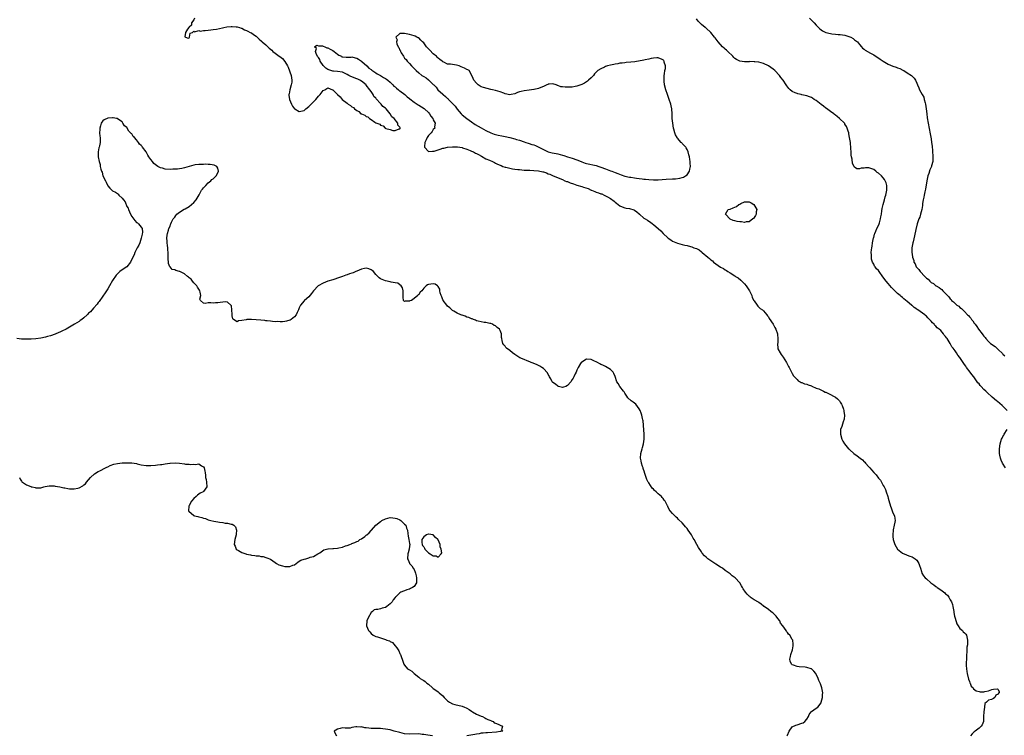
# Model space of a CAD drawing. Units: inches. Extents: x 2580000 to 2583000, y 1512000 to 1515000.
# Drawn here: x 2580208 to 2580620, y 1512577 to 1512876 of the extents above; entities that cross this region are included whole.
import ezdxf

# ---------------------------------------------------------------- set-up
doc = ezdxf.new("R2010")
doc.units = ezdxf.units.IN
doc.header["$MEASUREMENT"] = 0
doc.layers.add('LD25801512_10ft', color=53, linetype='Continuous')

msp = doc.modelspace()

# ---------------------------------------------------------------- linework, layer by layer
at = {"layer": 'LD25801512_10ft'}
for points, elevation in [([(2580281.26, 1512877), (2580281, 1512876.24), (2580280.02, 1512875), (2580279.98, 1512874.02), (2580279, 1512873.19), (2580278.92, 1512873.08), (2580278.82, 1512873), (2580278.32, 1512872.32), (2580277.52, 1512871), (2580277.2, 1512869.2), (2580277.45, 1512869), (2580278.64, 1512868.64), (2580279, 1512868.66), (2580279.17, 1512869), (2580279.39, 1512870.61), (2580280.34, 1512871), (2580281, 1512871.43), (2580281.2, 1512871.2), (2580283, 1512871.75), (2580283.54, 1512871.54), (2580285, 1512871.79), (2580285.73, 1512871.73), (2580287, 1512871.94), (2580288.01, 1512872.01), (2580289, 1512872.19), (2580290.38, 1512872.38), (2580292.87, 1512872.87), (2580293.42, 1512873), (2580294.74, 1512873.26), (2580296.54, 1512873.46), (2580297, 1512873.47), (2580298.63, 1512873.37), (2580299, 1512873.32), (2580300.09, 1512873), (2580300.75, 1512872.75), (2580301, 1512872.69), (2580302.07, 1512872.07), (2580303, 1512871.75), (2580303.48, 1512871.48), (2580304.54, 1512871), (2580305, 1512870.75), (2580305.83, 1512870.17), (2580307, 1512869.35), (2580307.4, 1512869), (2580308.18, 1512868.18), (2580309.29, 1512867.29), (2580309.57, 1512867), (2580311, 1512865.77), (2580312.41, 1512864.41), (2580313, 1512863.94), (2580313.5, 1512863.5), (2580313.99, 1512863), (2580315, 1512862.29), (2580316.67, 1512861), (2580316.87, 1512860.87), (2580318.04, 1512860.04), (2580319, 1512858.79), (2580320.14, 1512857), (2580320.43, 1512856.43), (2580321.67, 1512853), (2580321.95, 1512851), (2580321.84, 1512850.16), (2580321.65, 1512849), (2580321.02, 1512847), (2580320.72, 1512845.28), (2580320.66, 1512845), (2580320.69, 1512844.69), (2580320.9, 1512843), (2580321.69, 1512841), (2580322.16, 1512840.16), (2580323, 1512839.08), (2580323.11, 1512839), (2580325, 1512837.97), (2580327, 1512838.36), (2580327.81, 1512839), (2580329, 1512839.98), (2580330.04, 1512841), (2580330.48, 1512841.52), (2580331.94, 1512843), (2580333, 1512844.32), (2580333.76, 1512845), (2580335, 1512846.67), (2580335.67, 1512847), (2580337, 1512847.85), (2580338.86, 1512847), (2580339, 1512846.95), (2580341.02, 1512845), (2580342.09, 1512844.09), (2580342.93, 1512843), (2580345, 1512841.4), (2580345.48, 1512841), (2580346.46, 1512840.46), (2580347, 1512839.91), (2580347.61, 1512839.61), (2580348.04, 1512839), (2580349, 1512838.29), (2580349.9, 1512837.9), (2580350.79, 1512837), (2580351, 1512836.88), (2580352.39, 1512836.39), (2580353, 1512835.84), (2580353.71, 1512835.71), (2580354.29, 1512835), (2580355, 1512834.54), (2580356.52, 1512833.48), (2580357, 1512833.24), (2580357.41, 1512833), (2580358.61, 1512832.61), (2580359, 1512832.19), (2580359.99, 1512831.99), (2580360.83, 1512831), (2580361.16, 1512830.84), (2580363, 1512830.34), (2580364.03, 1512829.97), (2580365, 1512829.97), (2580366.72, 1512830.72), (2580367, 1512830.69), (2580367.14, 1512830.86), (2580367.17, 1512831), (2580367.09, 1512831.09), (2580367, 1512831.37), (2580366.2, 1512832.2), (2580366.24, 1512833), (2580364.68, 1512835), (2580363.69, 1512835.69), (2580363.03, 1512837), (2580361.29, 1512839), (2580361.14, 1512839.14), (2580361, 1512839.29), (2580359.97, 1512839.97), (2580359.26, 1512841), (2580359, 1512841.23), (2580357.19, 1512843.19), (2580357, 1512843.44), (2580356.21, 1512844.21), (2580355.83, 1512845), (2580355, 1512846.26), (2580354.46, 1512847), (2580353, 1512848.91), (2580352.92, 1512849), (2580351, 1512850.58), (2580350.72, 1512850.72), (2580350.25, 1512851), (2580349.45, 1512851.45), (2580349, 1512851.58), (2580347.95, 1512851.95), (2580347, 1512852.38), (2580346.53, 1512852.53), (2580345.77, 1512853), (2580345, 1512853.43), (2580344.21, 1512853.79), (2580343, 1512854.3), (2580341, 1512854.58), (2580339.25, 1512854.75), (2580339, 1512854.75), (2580337.31, 1512855.31), (2580337, 1512855.44), (2580336.05, 1512856.05), (2580335, 1512857.21), (2580333.8, 1512859), (2580333.59, 1512859.59), (2580333, 1512860.44), (2580332.81, 1512860.81), (2580332.27, 1512861.73), (2580331.8, 1512863), (2580332.24, 1512864.24), (2580331.42, 1512865), (2580332.37, 1512865.63), (2580333, 1512865.42), (2580334.67, 1512865.33), (2580335, 1512865.21), (2580335.72, 1512865), (2580336.58, 1512864.58), (2580337, 1512864.56), (2580337.95, 1512863.95), (2580339, 1512863.45), (2580339.63, 1512863), (2580341, 1512861.88), (2580341.53, 1512861.53), (2580342.65, 1512861), (2580342.84, 1512860.84), (2580343, 1512860.79), (2580344.59, 1512860.59), (2580345, 1512860.63), (2580346.67, 1512860.67), (2580347, 1512860.72), (2580348.38, 1512860.38), (2580349, 1512860.24), (2580349.79, 1512859.79), (2580350.98, 1512859), (2580351.11, 1512858.89), (2580353.27, 1512857), (2580354.07, 1512856.07), (2580355, 1512855.5), (2580355.25, 1512855.25), (2580357, 1512854.1), (2580357.61, 1512853.61), (2580359, 1512853), (2580360.16, 1512852.16), (2580361, 1512851.76), (2580361.44, 1512851.44), (2580362.01, 1512851), (2580363, 1512850.15), (2580364.14, 1512849), (2580364.53, 1512848.53), (2580365, 1512848.23), (2580365.62, 1512847.62), (2580366.48, 1512847), (2580366.73, 1512846.73), (2580367, 1512846.58), (2580369.07, 1512845), (2580370.04, 1512844.04), (2580371, 1512843.29), (2580371.16, 1512843.16), (2580373, 1512841.78), (2580374.32, 1512841), (2580374.73, 1512840.73), (2580375, 1512840.58), (2580377.17, 1512839.17), (2580377.37, 1512839), (2580379, 1512837.44), (2580379.39, 1512837), (2580379.99, 1512835.99), (2580380.79, 1512835), (2580381, 1512834.38), (2580381.73, 1512833), (2580381.47, 1512831.47), (2580381.62, 1512831), (2580381, 1512830.38), (2580380.47, 1512829.53), (2580380.07, 1512829), (2580379, 1512827.89), (2580378.48, 1512827), (2580377.95, 1512826.05), (2580377.48, 1512825), (2580377.26, 1512823.26), (2580377.26, 1512823), (2580379, 1512821.16), (2580380.63, 1512821.37), (2580381, 1512821.29), (2580381.38, 1512821.38), (2580383, 1512821.94), (2580383.82, 1512822.18), (2580385, 1512822.57), (2580385.39, 1512822.61), (2580387, 1512823.02), (2580389, 1512823.21), (2580389.17, 1512823.17), (2580391, 1512823.12), (2580391.09, 1512823.09), (2580393, 1512822.81), (2580393.26, 1512822.74), (2580395, 1512822.2), (2580396.34, 1512821.66), (2580397, 1512821.37), (2580397.77, 1512821), (2580398.57, 1512820.57), (2580399, 1512820.38), (2580399.89, 1512819.89), (2580401.2, 1512819.2), (2580403, 1512818.2), (2580404.41, 1512817.59), (2580405.69, 1512817), (2580406.56, 1512816.56), (2580407, 1512816.39), (2580407.89, 1512815.89), (2580409, 1512815.43), (2580409.29, 1512815.29), (2580410.03, 1512815), (2580411, 1512814.7), (2580411.36, 1512814.64), (2580413, 1512814.23), (2580414.03, 1512814.03), (2580415, 1512813.88), (2580416.27, 1512813.73), (2580417, 1512813.63), (2580419, 1512813.47), (2580420.64, 1512813.36), (2580421.36, 1512813.36), (2580423, 1512813.25), (2580425, 1512813.06), (2580426.74, 1512812.73), (2580427, 1512812.64), (2580428.27, 1512812.27), (2580429, 1512811.91), (2580429.68, 1512811.68), (2580431.03, 1512811), (2580435, 1512809.45), (2580436.01, 1512809), (2580436.71, 1512808.71), (2580437, 1512808.63), (2580438.17, 1512808.17), (2580439.64, 1512807.64), (2580441, 1512807.08), (2580443, 1512806.52), (2580443.73, 1512806.27), (2580445.76, 1512805.76), (2580447, 1512805.07), (2580447.16, 1512805), (2580448.5, 1512804.5), (2580449, 1512804.27), (2580450, 1512804), (2580451, 1512803.58), (2580451.46, 1512803.46), (2580452.35, 1512803), (2580453, 1512802.7), (2580453.77, 1512802.23), (2580455, 1512801.57), (2580456.51, 1512800.51), (2580457, 1512800.04), (2580457.6, 1512799.6), (2580458.3, 1512799), (2580459, 1512798.44), (2580459.86, 1512798.14), (2580461, 1512797.67), (2580461.57, 1512797.57), (2580463, 1512797.37), (2580464.79, 1512796.79), (2580465, 1512796.7), (2580466.04, 1512796.04), (2580467, 1512795.11), (2580467.06, 1512795.06), (2580467.11, 1512795), (2580469, 1512793.41), (2580469.57, 1512793), (2580470.46, 1512792.46), (2580471, 1512792.07), (2580471.72, 1512791.72), (2580472.62, 1512791), (2580473, 1512790.71), (2580476.1, 1512788.1), (2580477, 1512786.95), (2580479, 1512785.12), (2580479.16, 1512785), (2580480.28, 1512784.28), (2580481, 1512783.74), (2580483, 1512782.83), (2580485, 1512782.35), (2580486.07, 1512782.07), (2580487, 1512781.93), (2580488.44, 1512781.56), (2580489, 1512781.38), (2580489.9, 1512781), (2580491, 1512780.61), (2580492.04, 1512780.04), (2580493, 1512779.3), (2580493.19, 1512779.19), (2580493.34, 1512779), (2580495.67, 1512777), (2580496.45, 1512776.45), (2580497, 1512775.87), (2580497.58, 1512775.58), (2580498.13, 1512775), (2580499, 1512774.3), (2580501, 1512772.93), (2580502.26, 1512772.26), (2580503, 1512771.71), (2580503.45, 1512771.45), (2580504, 1512771), (2580505, 1512770.43), (2580507, 1512769.22), (2580507.3, 1512769), (2580508.34, 1512768.34), (2580509.5, 1512767.5), (2580509.93, 1512767), (2580511, 1512765.95), (2580511.74, 1512765), (2580512.22, 1512764.22), (2580513.07, 1512763), (2580514.02, 1512761), (2580514.23, 1512760.23), (2580514.91, 1512759), (2580515, 1512758.81), (2580516.3, 1512757), (2580516.53, 1512756.53), (2580517, 1512756.21), (2580517.6, 1512755.6), (2580518.6, 1512755), (2580519, 1512754.6), (2580520.37, 1512753), (2580520.58, 1512752.58), (2580521, 1512752.13), (2580521.37, 1512751.37), (2580523, 1512749), (2580523.68, 1512747.68), (2580524.09, 1512747), (2580524.79, 1512745), (2580524.79, 1512744.79), (2580524.98, 1512743), (2580524.9, 1512741.1), (2580524.82, 1512740.82), (2580524.91, 1512739), (2580525, 1512738.78), (2580525.89, 1512737), (2580526.37, 1512736.37), (2580527.2, 1512735.2), (2580528.54, 1512733), (2580529, 1512732.18), (2580529.39, 1512731.39), (2580529.62, 1512731), (2580530.06, 1512730.06), (2580530.66, 1512729), (2580530.75, 1512728.75), (2580531, 1512728.37), (2580531.45, 1512727.45), (2580531.84, 1512727), (2580533, 1512725.85), (2580533.4, 1512725.4), (2580534.26, 1512725), (2580534.73, 1512724.73), (2580535, 1512724.7), (2580536.15, 1512724.15), (2580537, 1512723.99), (2580537.65, 1512723.65), (2580539, 1512723.21), (2580539.13, 1512723.13), (2580541, 1512722.35), (2580542.02, 1512721.98), (2580544.06, 1512721), (2580544.68, 1512720.68), (2580545, 1512720.61), (2580546.05, 1512720.05), (2580547, 1512719.7), (2580548.24, 1512719), (2580549, 1512718.53), (2580549.81, 1512717.81), (2580550.64, 1512717), (2580550.78, 1512716.78), (2580551, 1512716.5), (2580551.54, 1512715.54), (2580551.89, 1512715), (2580552.43, 1512713.57), (2580552.58, 1512713), (2580552.53, 1512712.53), (2580552.8, 1512711), (2580552.72, 1512709.28), (2580552.23, 1512708.23), (2580551.69, 1512706.31), (2580551.13, 1512705), (2580551.14, 1512703), (2580551.74, 1512701), (2580552.14, 1512700.14), (2580552.77, 1512699), (2580554.41, 1512697), (2580554.73, 1512696.73), (2580555, 1512696.55), (2580556.7, 1512695), (2580558.08, 1512694.08), (2580559.33, 1512693), (2580560.3, 1512692.3), (2580561, 1512691.55), (2580561.3, 1512691.3), (2580561.52, 1512691), (2580563, 1512689.42), (2580563.33, 1512689), (2580564.14, 1512688.14), (2580565.1, 1512687), (2580566.01, 1512686.01), (2580567, 1512684.74), (2580567.78, 1512683.78), (2580568.27, 1512683), (2580569, 1512681.64), (2580569.37, 1512681), (2580569.88, 1512679.88), (2580570.25, 1512679), (2580570.87, 1512677), (2580571, 1512676.38), (2580571.31, 1512675.31), (2580572, 1512673), (2580572.25, 1512672.25), (2580572.74, 1512671), (2580573, 1512670.23), (2580573.67, 1512669), (2580573.88, 1512667.88), (2580574.02, 1512667), (2580573.78, 1512666.22), (2580573.57, 1512665), (2580573.11, 1512663.11), (2580573.07, 1512663), (2580572.94, 1512661.06), (2580573, 1512660.32), (2580573.15, 1512659), (2580573.85, 1512657), (2580575, 1512655), (2580577, 1512653.36), (2580578.66, 1512652.66), (2580579, 1512652.55), (2580580.11, 1512652.11), (2580581, 1512651.8), (2580581.52, 1512651.52), (2580582.29, 1512651), (2580583, 1512650.35), (2580583.92, 1512649), (2580584.15, 1512648.15), (2580584.6, 1512647), (2580585, 1512645.72), (2580585.17, 1512645), (2580585.81, 1512643.81), (2580586.44, 1512643), (2580587, 1512642.62), (2580588.82, 1512641), (2580590.15, 1512640.15), (2580591, 1512639.43), (2580591.26, 1512639.26), (2580591.56, 1512639), (2580593, 1512637.97), (2580594.71, 1512636.71), (2580595, 1512636.4), (2580595.77, 1512635.77), (2580596.35, 1512635), (2580597, 1512633.86), (2580597.44, 1512633), (2580597.86, 1512631.86), (2580598.07, 1512631), (2580598.47, 1512629), (2580598.52, 1512628.52), (2580598.82, 1512627), (2580599, 1512626.19), (2580599.76, 1512623.76), (2580600.32, 1512623), (2580601, 1512621.86), (2580602.09, 1512621), (2580602.42, 1512620.42), (2580603, 1512619.99), (2580603.44, 1512619.44), (2580603.74, 1512619), (2580604.19, 1512617), (2580604.18, 1512616.18), (2580604.12, 1512615), (2580603.94, 1512614.06), (2580603.88, 1512611.88), (2580603.76, 1512611), (2580603.71, 1512610.29), (2580603.65, 1512606.35), (2580603.71, 1512605), (2580603.92, 1512603.92), (2580604, 1512603), (2580604.66, 1512600.66), (2580605, 1512599.74), (2580605.18, 1512599.18), (2580605.29, 1512599), (2580605.72, 1512597.72), (2580606.49, 1512597), (2580606.68, 1512596.68), (2580607.82, 1512595.82), (2580609, 1512595.48), (2580609.42, 1512595.42), (2580611, 1512595.34), (2580611.46, 1512595.46), (2580613, 1512595.73), (2580614.31, 1512596.31), (2580615, 1512596.45), (2580616.7, 1512596.7), (2580617, 1512596.35), (2580617.43, 1512595.43), (2580617.35, 1512595), (2580617.19, 1512594.81), (2580617, 1512594.43), (2580616.03, 1512593.97), (2580615.59, 1512593), (2580615, 1512592.64), (2580614.16, 1512592.16), (2580613, 1512591.84), (2580612.15, 1512591), (2580611.48, 1512590.52), (2580611.26, 1512589), (2580610.99, 1512587), (2580610.92, 1512585.08), (2580610.93, 1512585), (2580610.8, 1512583), (2580610.38, 1512581.62), (2580609.91, 1512581), (2580609, 1512580.16), (2580607.37, 1512579), (2580607, 1512578.69), (2580606.12, 1512577.88), (2580605.47, 1512577)], 8040), ([(2580620.71, 1512713), (2580618.68, 1512715), (2580616.67, 1512716.67), (2580616.33, 1512717), (2580614.54, 1512718.54), (2580612.42, 1512720.42), (2580611.8, 1512721), (2580611, 1512721.79), (2580609.83, 1512723), (2580609.45, 1512723.45), (2580609, 1512724.04), (2580608.56, 1512724.56), (2580606.8, 1512727), (2580606.02, 1512728.02), (2580605.34, 1512729), (2580603.82, 1512731), (2580603.45, 1512731.45), (2580603, 1512732.13), (2580602.61, 1512732.61), (2580601, 1512735.06), (2580600.09, 1512736.09), (2580599.56, 1512737), (2580599, 1512737.86), (2580598.14, 1512739), (2580597.59, 1512739.59), (2580597.01, 1512741), (2580595.67, 1512743), (2580595.35, 1512743.35), (2580595, 1512743.94), (2580594.43, 1512744.43), (2580594.19, 1512745), (2580593, 1512746.33), (2580592.33, 1512747), (2580591.57, 1512747.57), (2580591, 1512748.27), (2580590.53, 1512748.53), (2580590.23, 1512749), (2580589.54, 1512749.54), (2580589, 1512750.32), (2580588.37, 1512751), (2580587.63, 1512751.63), (2580587, 1512752.39), (2580586.64, 1512752.64), (2580586.32, 1512753), (2580583.46, 1512755), (2580583.17, 1512755.17), (2580583, 1512755.29), (2580581.96, 1512755.96), (2580581, 1512756.81), (2580580.89, 1512756.89), (2580580.78, 1512757), (2580579, 1512758.51), (2580577.62, 1512759.62), (2580577, 1512760.17), (2580576.54, 1512760.54), (2580576.04, 1512761), (2580575, 1512761.91), (2580573.43, 1512763.43), (2580572.42, 1512764.42), (2580571, 1512766.03), (2580570.17, 1512767), (2580569.66, 1512767.66), (2580569, 1512768.7), (2580568.86, 1512768.86), (2580567.31, 1512771), (2580567, 1512771.49), (2580566.22, 1512772.22), (2580565.6, 1512773), (2580565.35, 1512773.35), (2580565, 1512774.11), (2580564.48, 1512775), (2580564.14, 1512776.14), (2580564.04, 1512777), (2580564.05, 1512777.95), (2580563.99, 1512779), (2580564.07, 1512780.07), (2580564.17, 1512781), (2580564.29, 1512781.71), (2580564.48, 1512783), (2580564.91, 1512785.09), (2580565, 1512785.3), (2580565.36, 1512786.64), (2580565.48, 1512787), (2580565.92, 1512787.92), (2580566.37, 1512789), (2580567, 1512790.21), (2580567.31, 1512791), (2580567.46, 1512791.46), (2580567.9, 1512793), (2580568.04, 1512793.96), (2580568.25, 1512795), (2580568.46, 1512796.46), (2580568.58, 1512797.42), (2580569, 1512799), (2580569.56, 1512801), (2580569.81, 1512802.19), (2580570.09, 1512803), (2580570.38, 1512804.38), (2580570.48, 1512805), (2580570.52, 1512807), (2580570.15, 1512808.15), (2580569.84, 1512809), (2580569.51, 1512809.51), (2580569, 1512810.17), (2580568.21, 1512811), (2580567, 1512812.21), (2580566.49, 1512812.49), (2580565.89, 1512813), (2580565, 1512813.73), (2580563.85, 1512814.15), (2580563, 1512814.41), (2580561.63, 1512814.37), (2580561, 1512814.29), (2580559.82, 1512814.18), (2580559, 1512813.95), (2580557.99, 1512813.99), (2580557, 1512814.6), (2580556.78, 1512815), (2580556.19, 1512816.19), (2580556, 1512818), (2580555.76, 1512819), (2580555.64, 1512819.64), (2580555.57, 1512821), (2580555.51, 1512822.49), (2580555.28, 1512825), (2580554.95, 1512827), (2580554.62, 1512828.62), (2580554.54, 1512829), (2580554.3, 1512829.7), (2580553.95, 1512831), (2580553.69, 1512831.69), (2580553, 1512832.69), (2580552.88, 1512832.88), (2580552.78, 1512833), (2580550.65, 1512835), (2580549.78, 1512835.78), (2580549, 1512836.35), (2580548.67, 1512836.67), (2580548.28, 1512837), (2580547, 1512837.95), (2580545.23, 1512839.23), (2580545, 1512839.37), (2580544.09, 1512840.09), (2580543, 1512840.89), (2580541, 1512842.49), (2580540.1, 1512843), (2580539.47, 1512843.47), (2580539, 1512843.76), (2580538.12, 1512844.12), (2580537, 1512844.52), (2580535, 1512844.94), (2580534.65, 1512845), (2580533.3, 1512845.3), (2580533, 1512845.4), (2580532.24, 1512845.76), (2580531, 1512846.22), (2580530.03, 1512847), (2580529.51, 1512847.51), (2580528.66, 1512848.66), (2580528.45, 1512849), (2580527.11, 1512851), (2580526.16, 1512852.16), (2580525.59, 1512853), (2580523.68, 1512855), (2580523, 1512855.56), (2580521, 1512857), (2580519, 1512857.95), (2580517, 1512858.49), (2580515.29, 1512858.71), (2580515, 1512858.73), (2580513.23, 1512858.77), (2580513, 1512858.75), (2580511.27, 1512858.73), (2580511, 1512858.68), (2580509, 1512858.96), (2580507.63, 1512859.63), (2580507, 1512860.12), (2580506.53, 1512860.53), (2580506.1, 1512861), (2580504, 1512863), (2580503.5, 1512863.5), (2580503, 1512863.94), (2580502.46, 1512864.46), (2580501.83, 1512865), (2580499.97, 1512867), (2580498.75, 1512868.75), (2580498.49, 1512869), (2580497, 1512870.99), (2580495, 1512872.71), (2580494.86, 1512872.86), (2580494.56, 1512873), (2580493, 1512874.25), (2580491.64, 1512875.64), (2580491, 1512876.63)], 8030), ([(2580538.19, 1512877), (2580539.59, 1512875.59), (2580540.14, 1512875), (2580541, 1512874.02), (2580541.96, 1512873), (2580542.48, 1512872.48), (2580543.62, 1512871.62), (2580545, 1512870.97), (2580547, 1512870.48), (2580547.57, 1512870.43), (2580549, 1512870.21), (2580550.1, 1512870.1), (2580551, 1512870.05), (2580553, 1512869.8), (2580555, 1512869.2), (2580555.4, 1512869), (2580556.37, 1512868.37), (2580557, 1512867.93), (2580558.16, 1512867), (2580559, 1512865.94), (2580559.89, 1512865), (2580560.38, 1512864.38), (2580561, 1512863.92), (2580561.49, 1512863.49), (2580563.7, 1512862.3), (2580565, 1512861.56), (2580567.76, 1512859.76), (2580569, 1512858.9), (2580571, 1512857.7), (2580573, 1512856.86), (2580574.43, 1512856.43), (2580575, 1512856.2), (2580575.89, 1512855.89), (2580577.23, 1512855.23), (2580577.63, 1512855), (2580579, 1512854.1), (2580580.75, 1512853), (2580580.89, 1512852.89), (2580581.89, 1512851.89), (2580582.48, 1512851), (2580583, 1512849.77), (2580583.31, 1512849), (2580583.83, 1512847.83), (2580584.16, 1512847), (2580585.18, 1512845), (2580585.92, 1512843.92), (2580586.1, 1512843), (2580586.47, 1512841.53), (2580586.66, 1512841), (2580586.95, 1512839), (2580587.13, 1512837), (2580587.34, 1512835.34), (2580587.77, 1512833), (2580588.63, 1512828.63), (2580589, 1512826.49), (2580589.21, 1512825), (2580589.39, 1512823.39), (2580589.55, 1512821.55), (2580589.71, 1512819), (2580589.67, 1512818.33), (2580589.65, 1512817), (2580589.21, 1512815.21), (2580589.15, 1512815), (2580588.51, 1512813.49), (2580588.03, 1512812.03), (2580587.66, 1512811), (2580587.2, 1512809), (2580586.57, 1512805.43), (2580586.3, 1512804.3), (2580586.04, 1512803), (2580585.89, 1512802.11), (2580585.66, 1512801), (2580585.44, 1512799.44), (2580585.36, 1512798.64), (2580585.11, 1512797), (2580584.6, 1512795), (2580584.21, 1512793.79), (2580583.86, 1512793), (2580583.17, 1512791), (2580582.62, 1512788.62), (2580582.08, 1512785.92), (2580581.48, 1512783.48), (2580581.39, 1512783), (2580580.98, 1512781), (2580580.92, 1512779), (2580581, 1512778.29), (2580581.2, 1512777), (2580581.71, 1512775.71), (2580581.82, 1512775), (2580582.29, 1512774.29), (2580582.8, 1512773), (2580582.89, 1512772.89), (2580583, 1512772.73), (2580583.91, 1512771.91), (2580584.4, 1512771), (2580586.29, 1512769), (2580586.68, 1512768.68), (2580587, 1512768.3), (2580587.78, 1512767.78), (2580588.4, 1512767), (2580589, 1512766.51), (2580589.98, 1512765.98), (2580591, 1512765.09), (2580591.13, 1512765), (2580592.36, 1512764.36), (2580593, 1512763.77), (2580593.49, 1512763.49), (2580593.87, 1512763), (2580595, 1512761.86), (2580595.81, 1512761), (2580596.42, 1512760.42), (2580597, 1512759.56), (2580597.32, 1512759.32), (2580597.56, 1512759), (2580598.36, 1512758.36), (2580599, 1512757.61), (2580599.74, 1512757), (2580600.5, 1512756.5), (2580601, 1512756.03), (2580601.62, 1512755.62), (2580602.21, 1512755), (2580603, 1512754.28), (2580604.23, 1512753), (2580604.62, 1512752.62), (2580605, 1512752.09), (2580605.54, 1512751.54), (2580605.87, 1512751), (2580606.41, 1512750.41), (2580607, 1512749.45), (2580607.32, 1512749), (2580608.12, 1512748.12), (2580608.77, 1512747), (2580610.29, 1512745), (2580610.62, 1512744.62), (2580611, 1512744.06), (2580611.53, 1512743.53), (2580611.86, 1512743), (2580613, 1512741.75), (2580613.43, 1512741.43), (2580613.83, 1512741), (2580614.5, 1512740.5), (2580615, 1512740.07), (2580615.7, 1512739.7), (2580616.39, 1512739), (2580617, 1512738.48), (2580618.77, 1512736.77), (2580619, 1512736.48), (2580619.75, 1512735.75)], 8020), ([(2580528.9, 1512577), (2580529, 1512577.3), (2580529.73, 1512579), (2580531, 1512580.73), (2580532.5, 1512581.5), (2580533, 1512581.61), (2580535, 1512582.23), (2580535.54, 1512582.45), (2580536.22, 1512583), (2580537, 1512583.94), (2580537.71, 1512585), (2580538.1, 1512585.9), (2580538.91, 1512587), (2580539, 1512587.1), (2580541, 1512588.49), (2580541.7, 1512589), (2580543, 1512590.82), (2580543.08, 1512591), (2580543.56, 1512593), (2580543.67, 1512594.33), (2580543.69, 1512595), (2580543.62, 1512595.62), (2580543.39, 1512597), (2580542.74, 1512598.74), (2580542.68, 1512599), (2580542.1, 1512600.1), (2580541.85, 1512601), (2580540.87, 1512603), (2580539.97, 1512603.97), (2580539, 1512604.93), (2580538.83, 1512605), (2580537, 1512605.57), (2580536.34, 1512605.66), (2580533.8, 1512605.8), (2580533, 1512605.94), (2580531.5, 1512606.5), (2580531, 1512606.65), (2580530.6, 1512607), (2580530.13, 1512608.13), (2580529.99, 1512609), (2580530.21, 1512610.21), (2580530.4, 1512611), (2580531.03, 1512613), (2580531.34, 1512614.66), (2580531.38, 1512615), (2580531.33, 1512615.33), (2580531.16, 1512617), (2580531, 1512617.31), (2580529.91, 1512619), (2580529.43, 1512619.43), (2580529, 1512620.13), (2580528.58, 1512620.58), (2580528.36, 1512621), (2580527.05, 1512622.95), (2580526.12, 1512624.12), (2580525.72, 1512625), (2580525, 1512626.07), (2580524.26, 1512627), (2580523, 1512628.32), (2580522.57, 1512628.57), (2580521.97, 1512629), (2580521, 1512629.76), (2580519.21, 1512631), (2580519.09, 1512631.09), (2580519, 1512631.2), (2580517.97, 1512631.97), (2580517, 1512632.75), (2580516.85, 1512632.85), (2580515, 1512633.89), (2580513.43, 1512635), (2580513.19, 1512635.19), (2580513, 1512635.39), (2580512.15, 1512636.15), (2580511.46, 1512637), (2580510.43, 1512638.43), (2580510.17, 1512639), (2580509.71, 1512639.71), (2580509, 1512641), (2580507.12, 1512643), (2580505.89, 1512643.89), (2580505, 1512644.63), (2580504.64, 1512645), (2580503, 1512646.12), (2580501.84, 1512647), (2580501.32, 1512647.32), (2580501, 1512647.49), (2580499, 1512648.74), (2580497, 1512650.08), (2580495.76, 1512651), (2580495.34, 1512651.34), (2580495, 1512651.67), (2580494.27, 1512652.27), (2580493.36, 1512653.36), (2580493, 1512653.92), (2580491.76, 1512655.76), (2580491.16, 1512657), (2580490, 1512659), (2580489.61, 1512659.61), (2580489, 1512660.72), (2580488.88, 1512660.88), (2580488.82, 1512661), (2580487.44, 1512663), (2580487, 1512663.6), (2580486.33, 1512664.33), (2580485.8, 1512665), (2580485, 1512665.95), (2580483.46, 1512667.46), (2580483, 1512667.98), (2580482.4, 1512668.4), (2580481, 1512669.89), (2580480.03, 1512671), (2580479.53, 1512671.53), (2580479, 1512672.83), (2580478.93, 1512672.93), (2580478.85, 1512673.15), (2580477.86, 1512675), (2580477.46, 1512675.46), (2580477, 1512676.14), (2580476.59, 1512676.59), (2580476.33, 1512677), (2580475, 1512678.13), (2580474.09, 1512679), (2580473.48, 1512679.48), (2580473, 1512680.02), (2580472.49, 1512680.49), (2580471, 1512682.66), (2580470.79, 1512683), (2580470.19, 1512684.19), (2580469.88, 1512685), (2580469.25, 1512687), (2580469.22, 1512687.22), (2580468.74, 1512688.74), (2580468.63, 1512689), (2580468.4, 1512689.6), (2580467.98, 1512691), (2580467.87, 1512691.87), (2580467.61, 1512693), (2580467.73, 1512695), (2580467.96, 1512695.96), (2580468.24, 1512697), (2580468.44, 1512697.56), (2580468.83, 1512699), (2580469.15, 1512701), (2580469.11, 1512703), (2580468.91, 1512704.91), (2580468.64, 1512708.64), (2580468.56, 1512709), (2580468.38, 1512709.62), (2580468.14, 1512711), (2580467.87, 1512711.87), (2580467.38, 1512713), (2580467, 1512713.72), (2580465.6, 1512715.6), (2580464.45, 1512716.45), (2580463.61, 1512717), (2580462.3, 1512718.3), (2580461.79, 1512719), (2580461, 1512720.27), (2580460.7, 1512720.7), (2580460.51, 1512721), (2580459, 1512723), (2580458.19, 1512724.19), (2580457.71, 1512725), (2580457, 1512727.23), (2580456.48, 1512728.48), (2580456.18, 1512729), (2580455, 1512730.16), (2580453.63, 1512731), (2580453, 1512731.28), (2580451.87, 1512731.87), (2580451, 1512732.25), (2580450.52, 1512732.52), (2580449.63, 1512733), (2580449, 1512733.33), (2580448.36, 1512733.64), (2580447, 1512734.28), (2580445, 1512734.37), (2580443, 1512733.17), (2580442.83, 1512733), (2580442.55, 1512732.55), (2580441.53, 1512731), (2580441, 1512729.81), (2580440.66, 1512729), (2580440.29, 1512728.29), (2580439.7, 1512727), (2580439.46, 1512726.54), (2580439, 1512725.87), (2580438.43, 1512725), (2580437, 1512723.37), (2580436.31, 1512723), (2580435.35, 1512722.65), (2580435, 1512722.62), (2580433.26, 1512723), (2580433.07, 1512723.07), (2580433, 1512723.07), (2580432.03, 1512724.03), (2580431, 1512724.64), (2580430.84, 1512724.84), (2580430.68, 1512725), (2580430.14, 1512726.14), (2580429.53, 1512727), (2580429.38, 1512727.38), (2580429, 1512728.01), (2580428.71, 1512728.71), (2580427, 1512730.58), (2580426.31, 1512731), (2580425.52, 1512731.52), (2580425, 1512731.74), (2580424.18, 1512732.18), (2580423, 1512732.58), (2580422.72, 1512732.72), (2580421.88, 1512733), (2580421.3, 1512733.3), (2580420.27, 1512733.73), (2580419, 1512734.31), (2580417.18, 1512735), (2580415, 1512736.38), (2580414.04, 1512737), (2580413, 1512737.97), (2580411.61, 1512739), (2580411.33, 1512739.33), (2580411, 1512739.85), (2580410.46, 1512740.46), (2580410.06, 1512741), (2580409.79, 1512742.21), (2580409.57, 1512743), (2580409.53, 1512743.53), (2580409.44, 1512745), (2580409, 1512746.37), (2580408.62, 1512747), (2580407.68, 1512747.68), (2580407, 1512748.36), (2580406.49, 1512748.49), (2580405.72, 1512749), (2580405, 1512749.27), (2580404.68, 1512749.32), (2580403, 1512749.69), (2580402.28, 1512749.72), (2580401, 1512749.97), (2580399.76, 1512750.24), (2580399, 1512750.46), (2580398.65, 1512750.65), (2580397.84, 1512751), (2580397.22, 1512751.22), (2580397, 1512751.27), (2580395.8, 1512751.8), (2580395, 1512752.02), (2580394.34, 1512752.34), (2580393, 1512752.77), (2580392.86, 1512752.86), (2580392.55, 1512753), (2580391, 1512753.64), (2580389.52, 1512754.48), (2580389, 1512754.8), (2580388.8, 1512755), (2580387.87, 1512755.87), (2580387, 1512756.51), (2580386.61, 1512757), (2580385.12, 1512759), (2580385.09, 1512759.09), (2580385, 1512759.25), (2580384.51, 1512760.51), (2580384.24, 1512761), (2580383.81, 1512762.19), (2580383.7, 1512763), (2580383.71, 1512763.71), (2580383, 1512764.72), (2580382.9, 1512764.9), (2580382.69, 1512765), (2580381.81, 1512765.81), (2580381, 1512765.95), (2580379, 1512765.64), (2580378.53, 1512765.47), (2580378.07, 1512765), (2580377, 1512764.03), (2580376.14, 1512763), (2580375.55, 1512762.45), (2580375, 1512761.41), (2580374.73, 1512761.27), (2580374.59, 1512761), (2580373, 1512759.72), (2580371.84, 1512759), (2580371.22, 1512758.78), (2580371, 1512758.6), (2580369.29, 1512758.71), (2580369, 1512758.5), (2580368.53, 1512759), (2580368.35, 1512760.35), (2580368.42, 1512761), (2580368.38, 1512761.62), (2580368.43, 1512763), (2580368.2, 1512764.2), (2580367.64, 1512765), (2580367, 1512765.54), (2580366.12, 1512766.12), (2580365, 1512766.36), (2580363.42, 1512766.58), (2580363, 1512766.69), (2580361, 1512767.09), (2580359, 1512767.92), (2580358.42, 1512768.42), (2580357.88, 1512769), (2580357, 1512769.78), (2580355.98, 1512771), (2580355.46, 1512771.46), (2580355, 1512771.75), (2580354.12, 1512772.12), (2580353, 1512772.39), (2580352.28, 1512772.28), (2580351, 1512771.98), (2580349, 1512771.15), (2580348.59, 1512771), (2580347.48, 1512770.52), (2580347, 1512770.34), (2580345.98, 1512770.02), (2580345, 1512769.68), (2580344.48, 1512769.52), (2580343.05, 1512769), (2580341, 1512768.22), (2580339.86, 1512767.86), (2580339, 1512767.55), (2580337, 1512766.95), (2580335, 1512766.21), (2580332.95, 1512765.05), (2580331, 1512763), (2580330.15, 1512761.85), (2580329, 1512760.53), (2580327.23, 1512759), (2580327, 1512758.77), (2580325.57, 1512757), (2580325, 1512755.9), (2580324.65, 1512755), (2580324.11, 1512753.89), (2580323.71, 1512753), (2580323, 1512752.12), (2580321.64, 1512751), (2580321.25, 1512750.75), (2580321, 1512750.67), (2580319.7, 1512750.3), (2580319, 1512750.15), (2580318.06, 1512750.06), (2580317, 1512750.01), (2580315.9, 1512750.1), (2580315, 1512750.08), (2580313.8, 1512750.2), (2580313, 1512750.24), (2580311.62, 1512750.38), (2580311, 1512750.48), (2580310.58, 1512750.58), (2580309, 1512750.74), (2580307, 1512750.9), (2580305.04, 1512750.96), (2580303.07, 1512750.93), (2580302.87, 1512750.87), (2580301, 1512750.57), (2580299.58, 1512750.42), (2580299, 1512750.01), (2580297.46, 1512751), (2580297.25, 1512751.25), (2580297, 1512752.59), (2580296.94, 1512753.06), (2580296.8, 1512755), (2580296.65, 1512756.65), (2580296.41, 1512757), (2580295, 1512758.25), (2580294.38, 1512758.38), (2580293, 1512758.21), (2580291.96, 1512758.04), (2580291, 1512757.91), (2580290.06, 1512757.94), (2580289, 1512757.87), (2580287.99, 1512758.01), (2580287, 1512757.95), (2580285.66, 1512757.66), (2580285, 1512757.88), (2580283.67, 1512759), (2580283.45, 1512759.45), (2580283.81, 1512761), (2580283.59, 1512762.41), (2580283.44, 1512763), (2580283.29, 1512763.29), (2580283, 1512763.66), (2580282.55, 1512764.55), (2580282.26, 1512765), (2580281, 1512766.36), (2580280.43, 1512767), (2580279.82, 1512767.82), (2580279, 1512768.4), (2580278.7, 1512768.7), (2580278.27, 1512769), (2580277, 1512770.08), (2580275.11, 1512771), (2580275, 1512771.07), (2580273.48, 1512771.48), (2580273, 1512771.8), (2580271.87, 1512771.87), (2580271, 1512772.96), (2580270.98, 1512772.98), (2580270.38, 1512774.38), (2580270.34, 1512775), (2580270.21, 1512776.21), (2580270.26, 1512777.74), (2580270.23, 1512779), (2580270.11, 1512780.11), (2580270.08, 1512781), (2580269.93, 1512781.93), (2580269.83, 1512783), (2580269.79, 1512783.79), (2580269.69, 1512785), (2580269.76, 1512786.24), (2580269.89, 1512787), (2580270.34, 1512788.34), (2580270.49, 1512789), (2580271, 1512790.04), (2580271.27, 1512790.73), (2580271.37, 1512791), (2580271.68, 1512791.68), (2580272.33, 1512793), (2580272.63, 1512793.37), (2580273, 1512793.76), (2580273.48, 1512794.52), (2580273.89, 1512795), (2580275, 1512795.84), (2580276.9, 1512797.1), (2580277, 1512797.13), (2580277.27, 1512797.27), (2580279, 1512798.26), (2580280.03, 1512799), (2580281, 1512799.86), (2580281.93, 1512801), (2580282.28, 1512801.72), (2580283.16, 1512803.16), (2580284.22, 1512805), (2580284.53, 1512805.47), (2580285, 1512805.97), (2580285.9, 1512807), (2580287, 1512808.08), (2580288.11, 1512809), (2580288.52, 1512809.48), (2580289, 1512809.85), (2580290.26, 1512811), (2580291, 1512812.31), (2580291.32, 1512813), (2580291, 1512814.29), (2580290.58, 1512815), (2580289.51, 1512815.51), (2580287.8, 1512815.8), (2580287, 1512815.78), (2580285.87, 1512815.87), (2580285, 1512815.79), (2580283.81, 1512815.81), (2580283, 1512815.71), (2580281.57, 1512815.57), (2580281, 1512815.45), (2580278.96, 1512814.96), (2580277, 1512814.36), (2580275.91, 1512814.09), (2580275, 1512814), (2580274.13, 1512813.87), (2580273, 1512813.81), (2580272.24, 1512813.76), (2580271, 1512813.73), (2580269, 1512813.85), (2580267.81, 1512814.19), (2580267, 1512814.38), (2580265.98, 1512815), (2580265.34, 1512815.34), (2580264.19, 1512816.19), (2580263.64, 1512817), (2580263, 1512817.81), (2580262.17, 1512819), (2580261.67, 1512819.67), (2580261, 1512821.03), (2580259.57, 1512823), (2580259.3, 1512823.3), (2580259, 1512823.75), (2580258.3, 1512824.3), (2580257.89, 1512825), (2580257, 1512826.08), (2580256.13, 1512827), (2580255.54, 1512827.54), (2580255, 1512828.55), (2580254.71, 1512828.71), (2580254.54, 1512829), (2580253.74, 1512829.74), (2580253.13, 1512831), (2580253.08, 1512831.08), (2580253, 1512831.28), (2580251.94, 1512831.94), (2580251.31, 1512833), (2580251, 1512833.66), (2580249.12, 1512834.88), (2580249, 1512834.94), (2580248.63, 1512835), (2580247.31, 1512835.31), (2580247, 1512835.33), (2580245.18, 1512835.18), (2580245, 1512835.15), (2580243.54, 1512834.46), (2580243, 1512834.06), (2580242.54, 1512833.46), (2580242.3, 1512833), (2580241.99, 1512831.99), (2580241.64, 1512831), (2580241.63, 1512830.37), (2580241.57, 1512829), (2580241.66, 1512827.66), (2580241.77, 1512827), (2580241.78, 1512825), (2580241.54, 1512823.54), (2580241.41, 1512823), (2580241.29, 1512822.71), (2580241.02, 1512821), (2580241.02, 1512818.98), (2580241.38, 1512817), (2580241.77, 1512815.77), (2580241.88, 1512815), (2580242.12, 1512813.88), (2580242.39, 1512813), (2580242.59, 1512812.59), (2580242.99, 1512811), (2580244, 1512809), (2580244.36, 1512808.36), (2580245, 1512806.92), (2580245.89, 1512805.89), (2580246.71, 1512805), (2580247, 1512804.82), (2580248.18, 1512804.18), (2580249, 1512803.6), (2580249.36, 1512803.36), (2580249.64, 1512803), (2580251, 1512801.76), (2580251.56, 1512801), (2580252.21, 1512800.21), (2580253, 1512798.27), (2580253.46, 1512797.46), (2580253.62, 1512797), (2580254.05, 1512796.05), (2580254.5, 1512795), (2580255, 1512793.98), (2580256.34, 1512792.34), (2580257, 1512791.58), (2580257.37, 1512791.37), (2580257.89, 1512791), (2580259, 1512789.52), (2580259.36, 1512789), (2580259.51, 1512787.51), (2580259.33, 1512786.67), (2580259, 1512785), (2580258.35, 1512783), (2580257.98, 1512782.02), (2580257.33, 1512781), (2580257, 1512780.4), (2580256.35, 1512779), (2580255.97, 1512778.03), (2580255.43, 1512777), (2580254.53, 1512775), (2580252.97, 1512773.03), (2580251, 1512771.8), (2580250.09, 1512771), (2580249, 1512770.1), (2580248.51, 1512769.49), (2580247, 1512767.24), (2580245.67, 1512765), (2580245, 1512763.84), (2580244.45, 1512763), (2580243.92, 1512762.08), (2580243, 1512760.76), (2580241.44, 1512758.56), (2580241, 1512758.05), (2580240.56, 1512757.44), (2580239, 1512755.7), (2580237.74, 1512754.26), (2580237, 1512753.58), (2580236.73, 1512753.27), (2580236.44, 1512753), (2580235, 1512751.72), (2580234.12, 1512751), (2580233.48, 1512750.52), (2580233, 1512750.19), (2580231.14, 1512749), (2580229, 1512747.8), (2580227.61, 1512747), (2580225.87, 1512746.13), (2580225, 1512745.71), (2580224.51, 1512745.49), (2580223, 1512744.89), (2580221, 1512744.2), (2580219.84, 1512743.84), (2580219, 1512743.61), (2580217, 1512743.17), (2580215, 1512742.91), (2580213, 1512742.77), (2580211, 1512742.73), (2580209, 1512742.84), (2580207, 1512743.05)], 8050), ([(2580620.07, 1512689), (2580618.75, 1512691), (2580618.25, 1512692.25), (2580617.92, 1512693), (2580617.7, 1512694.3), (2580617.6, 1512695), (2580617.62, 1512695.62), (2580617.62, 1512697), (2580617.84, 1512699), (2580618.45, 1512701), (2580618.63, 1512701.37), (2580619, 1512702.04), (2580619.36, 1512702.64), (2580619.54, 1512703), (2580620.7, 1512705)], 8030), ([(2580208.09, 1512685), (2580208.33, 1512684.33), (2580209, 1512683.37), (2580209.16, 1512683.16), (2580209.31, 1512683), (2580211, 1512681.88), (2580212.8, 1512681.2), (2580213, 1512681.1), (2580213.39, 1512681), (2580214.71, 1512680.71), (2580215, 1512680.66), (2580216.7, 1512680.7), (2580217, 1512680.68), (2580218.32, 1512681), (2580218.85, 1512681.15), (2580220.52, 1512681.48), (2580221, 1512681.48), (2580222.59, 1512681.41), (2580223, 1512681.35), (2580224.97, 1512681.03), (2580226.62, 1512680.62), (2580227, 1512680.58), (2580228.3, 1512680.3), (2580229, 1512680.23), (2580231, 1512680.16), (2580232.54, 1512680.54), (2580233, 1512680.59), (2580234.57, 1512681.43), (2580235, 1512681.83), (2580235.67, 1512682.33), (2580236.09, 1512683), (2580237.73, 1512685), (2580239.46, 1512686.54), (2580241, 1512687.4), (2580241.74, 1512687.74), (2580244.1, 1512689), (2580244.66, 1512689.34), (2580245, 1512689.46), (2580246.01, 1512689.99), (2580247.53, 1512690.47), (2580249, 1512690.8), (2580251.03, 1512691.03), (2580253.09, 1512691.09), (2580255.02, 1512691.02), (2580257, 1512690.76), (2580257.33, 1512690.67), (2580259, 1512690.32), (2580261, 1512690.01), (2580261.98, 1512690.02), (2580263, 1512690), (2580265, 1512690.16), (2580265.8, 1512690.2), (2580267, 1512690.39), (2580267.62, 1512690.38), (2580269, 1512690.67), (2580270.95, 1512690.95), (2580271.06, 1512690.94), (2580273.12, 1512691.12), (2580275, 1512691), (2580277, 1512690.69), (2580277.42, 1512690.58), (2580279, 1512690.48), (2580279.65, 1512690.35), (2580281, 1512690.57), (2580281.59, 1512690.41), (2580283, 1512690.67), (2580284.12, 1512689.88), (2580285, 1512689.36), (2580285.26, 1512689), (2580285.61, 1512687.61), (2580285.69, 1512687), (2580285.81, 1512685.81), (2580285.84, 1512685), (2580286.07, 1512684.07), (2580286.28, 1512683), (2580286.34, 1512681), (2580285, 1512679.17), (2580284.83, 1512679), (2580283.66, 1512678.34), (2580282.46, 1512677.54), (2580281.91, 1512677), (2580281, 1512676.17), (2580280.01, 1512675), (2580279, 1512673.31), (2580278.84, 1512673), (2580278.74, 1512671), (2580278.85, 1512670.85), (2580281, 1512669.11), (2580281.21, 1512669), (2580282.64, 1512668.64), (2580283, 1512668.49), (2580284.26, 1512668.26), (2580285, 1512667.95), (2580285.78, 1512667.78), (2580287, 1512667.33), (2580288.1, 1512667), (2580289.27, 1512666.73), (2580291, 1512666.38), (2580291.74, 1512666.26), (2580293, 1512666.1), (2580294.06, 1512665.94), (2580295, 1512665.93), (2580296.56, 1512665.44), (2580297, 1512665.46), (2580297.67, 1512665), (2580298.33, 1512664.33), (2580298.76, 1512663), (2580298.68, 1512661.32), (2580298.69, 1512661), (2580298.14, 1512659), (2580297.87, 1512657), (2580298.2, 1512656.2), (2580298.68, 1512655), (2580299, 1512654.72), (2580299.58, 1512654.42), (2580301, 1512653.65), (2580301.46, 1512653.46), (2580302.73, 1512653), (2580302.94, 1512652.94), (2580304.63, 1512652.63), (2580305, 1512652.54), (2580306.41, 1512652.41), (2580307, 1512652.25), (2580308.2, 1512652.2), (2580309, 1512651.97), (2580309.91, 1512651.91), (2580311, 1512651.55), (2580311.45, 1512651.45), (2580313, 1512650.77), (2580315, 1512649.38), (2580315.5, 1512649), (2580316.51, 1512648.51), (2580318.06, 1512648.06), (2580319, 1512647.79), (2580319.8, 1512647.8), (2580321, 1512647.75), (2580322.25, 1512648.25), (2580323, 1512648.52), (2580323.71, 1512649), (2580324.39, 1512649.61), (2580325, 1512649.93), (2580325.66, 1512650.34), (2580327, 1512650.87), (2580327.73, 1512651), (2580329, 1512651.36), (2580329.62, 1512651.62), (2580331, 1512651.87), (2580332.72, 1512653), (2580333, 1512653.23), (2580333.54, 1512653.54), (2580335.33, 1512654.67), (2580336.41, 1512655), (2580337, 1512655.1), (2580337.1, 1512655.1), (2580339, 1512655.31), (2580339.31, 1512655.3), (2580341, 1512655.49), (2580341.57, 1512655.57), (2580343, 1512655.87), (2580344.35, 1512656.35), (2580345, 1512656.56), (2580346.06, 1512657), (2580346.77, 1512657.23), (2580347, 1512657.38), (2580348.27, 1512657.73), (2580349, 1512658.27), (2580349.61, 1512658.39), (2580350.36, 1512659), (2580351, 1512659.34), (2580352.35, 1512660.35), (2580353, 1512660.79), (2580353.17, 1512661), (2580354.18, 1512661.82), (2580355, 1512662.8), (2580355.09, 1512662.91), (2580355.13, 1512663), (2580356.95, 1512665), (2580359, 1512666.63), (2580359.23, 1512666.77), (2580359.56, 1512667), (2580361, 1512667.72), (2580363, 1512668.18), (2580364.1, 1512668.1), (2580365, 1512667.99), (2580365.76, 1512667.76), (2580367, 1512667.27), (2580367.49, 1512667), (2580369, 1512665.52), (2580369.46, 1512665), (2580369.83, 1512663.83), (2580370.17, 1512663), (2580370.38, 1512661.62), (2580370.45, 1512660.45), (2580370.75, 1512659), (2580371, 1512657.42), (2580371.13, 1512657), (2580371, 1512656.3), (2580370.86, 1512655), (2580370.49, 1512653.51), (2580370.32, 1512653), (2580370.24, 1512651), (2580370.48, 1512650.48), (2580371, 1512649.2), (2580371.1, 1512649), (2580372.02, 1512648.02), (2580372.62, 1512647), (2580373, 1512646.45), (2580373.45, 1512645.45), (2580373.5, 1512645), (2580373.81, 1512643.81), (2580373.96, 1512643), (2580374.01, 1512641.99), (2580373.92, 1512641), (2580373, 1512639.45), (2580372.33, 1512639), (2580371.43, 1512638.57), (2580371, 1512638.34), (2580369.95, 1512638.05), (2580369, 1512637.65), (2580368.52, 1512637.48), (2580367.41, 1512637), (2580367, 1512636.75), (2580365.19, 1512635), (2580365.1, 1512634.9), (2580365, 1512634.74), (2580364.23, 1512633.77), (2580363.75, 1512633), (2580363, 1512632.17), (2580361.58, 1512631), (2580361, 1512630.63), (2580359.69, 1512630.31), (2580359, 1512630.05), (2580357.81, 1512629.81), (2580357, 1512629.82), (2580356.29, 1512629.71), (2580355.65, 1512629), (2580355, 1512628.52), (2580353.74, 1512626.26), (2580353.29, 1512625), (2580353.08, 1512623), (2580353.91, 1512621), (2580354.46, 1512620.46), (2580355, 1512619.77), (2580355.89, 1512619), (2580357, 1512618.54), (2580357.62, 1512618.38), (2580359, 1512617.95), (2580360.59, 1512617.41), (2580361, 1512617.3), (2580361.61, 1512617), (2580362.65, 1512616.65), (2580363, 1512616.36), (2580363.94, 1512615.94), (2580365, 1512614.56), (2580365.82, 1512613.82), (2580366.53, 1512612.53), (2580367, 1512611.45), (2580367.18, 1512611.18), (2580367.26, 1512611), (2580367.39, 1512610.61), (2580368.26, 1512608.26), (2580368.65, 1512607), (2580369, 1512606.55), (2580370.26, 1512605), (2580370.73, 1512604.73), (2580371, 1512604.51), (2580371.98, 1512603.98), (2580372.99, 1512603), (2580375, 1512601.45), (2580375.55, 1512601), (2580376.44, 1512600.44), (2580377, 1512600.05), (2580377.66, 1512599.66), (2580378.34, 1512599), (2580379, 1512598.54), (2580380.73, 1512597), (2580381, 1512596.78), (2580382.12, 1512596.12), (2580383, 1512595.31), (2580383.21, 1512595.21), (2580383.43, 1512595), (2580385, 1512593.68), (2580385.6, 1512593), (2580387, 1512591.6), (2580387.32, 1512591.32), (2580387.78, 1512591), (2580389, 1512590.38), (2580390.05, 1512590.05), (2580393, 1512589.4), (2580393.97, 1512589), (2580394.68, 1512588.68), (2580395, 1512588.52), (2580395.96, 1512587.96), (2580397, 1512587.25), (2580397.44, 1512587), (2580399, 1512586.01), (2580401, 1512585.22), (2580401.58, 1512585), (2580402.48, 1512584.48), (2580403, 1512584.27), (2580403.79, 1512583.79), (2580405, 1512583.34), (2580405.22, 1512583.22), (2580405.96, 1512583), (2580406.47, 1512582.47), (2580407, 1512582.32), (2580408.08, 1512581.92), (2580409, 1512581.43), (2580409.85, 1512581), (2580409.51, 1512579.51), (2580410.01, 1512579), (2580409.23, 1512578.77), (2580409, 1512578.77), (2580407.42, 1512578.58), (2580403.69, 1512578.31), (2580403, 1512578.28), (2580401.87, 1512578.13), (2580401, 1512578.09), (2580400.11, 1512577.89), (2580399, 1512577.74), (2580398.42, 1512577.58), (2580396.74, 1512577.26), (2580395, 1512576.99)], 8060), ([(2580380.64, 1512577), (2580378.77, 1512577.23), (2580377, 1512577.55), (2580376.4, 1512577.6), (2580375, 1512577.76), (2580371, 1512577.71), (2580369, 1512577.89), (2580367, 1512578.32), (2580364.68, 1512579), (2580363.36, 1512579.36), (2580363, 1512579.45), (2580361, 1512579.84), (2580359.92, 1512579.92), (2580359, 1512580.04), (2580358.01, 1512580.01), (2580357, 1512580.07), (2580356.03, 1512580.03), (2580355, 1512580.12), (2580354.13, 1512580.13), (2580353, 1512580.35), (2580352.37, 1512580.37), (2580351, 1512580.71), (2580350.67, 1512580.67), (2580349, 1512580.79), (2580348.69, 1512580.69), (2580347, 1512580.45), (2580346.25, 1512580.25), (2580345, 1512580.22), (2580344.15, 1512580.15), (2580343, 1512580.28), (2580342.03, 1512580.03), (2580341, 1512579.83), (2580339.58, 1512579), (2580340.01, 1512577.99), (2580340.53, 1512577)], 8060)]:
    msp.add_lwpolyline(points, dxfattribs=dict(at, elevation=elevation))
for points, elevation in [([(2580453, 1512813.91), (2580453.68, 1512813.68), (2580455, 1512813.18), (2580455.53, 1512813), (2580457, 1512812.47), (2580458.05, 1512812.05), (2580459.45, 1512811.45), (2580461, 1512810.95), (2580463, 1512810.47), (2580463.58, 1512810.42), (2580465, 1512810.15), (2580465.94, 1512810.06), (2580467, 1512809.88), (2580468.23, 1512809.77), (2580469, 1512809.66), (2580469.6, 1512809.6), (2580471, 1512809.49), (2580473, 1512809.39), (2580475, 1512809.43), (2580478.34, 1512809.66), (2580481, 1512809.78), (2580482.15, 1512809.85), (2580483.95, 1512810.05), (2580485, 1512810.29), (2580485.54, 1512810.46), (2580486.4, 1512811), (2580487, 1512811.42), (2580488.03, 1512813), (2580488.21, 1512813.79), (2580488.42, 1512815), (2580488.34, 1512816.34), (2580488.29, 1512817), (2580488.14, 1512817.86), (2580487.97, 1512819), (2580487.82, 1512819.82), (2580487.49, 1512821), (2580487, 1512822.08), (2580486.67, 1512822.67), (2580486.45, 1512823), (2580485.78, 1512823.78), (2580485, 1512824.6), (2580484.79, 1512824.79), (2580484.62, 1512825), (2580483, 1512826.84), (2580482.88, 1512827), (2580482.19, 1512828.19), (2580481.86, 1512829), (2580481.48, 1512830.52), (2580481.35, 1512831), (2580481.06, 1512833), (2580480.85, 1512835), (2580480.73, 1512837), (2580480.6, 1512839), (2580480.36, 1512840.36), (2580480.23, 1512841), (2580479.58, 1512843), (2580478.82, 1512845), (2580478.14, 1512847), (2580477.64, 1512849), (2580477.43, 1512850.57), (2580477.39, 1512851), (2580477.45, 1512851.45), (2580477.44, 1512853), (2580477.62, 1512853.62), (2580477.74, 1512855), (2580477.95, 1512855.95), (2580477.95, 1512857), (2580477.49, 1512858.51), (2580477.41, 1512859), (2580477.23, 1512859.23), (2580477, 1512859.46), (2580475.99, 1512859.99), (2580475, 1512860.31), (2580474.33, 1512860.33), (2580473, 1512860.19), (2580472.01, 1512860.01), (2580471, 1512859.75), (2580469.46, 1512859.46), (2580469, 1512859.35), (2580465.25, 1512858.75), (2580463.46, 1512858.54), (2580461.64, 1512858.36), (2580461, 1512858.31), (2580459.87, 1512858.13), (2580459, 1512858.07), (2580458.14, 1512857.86), (2580457, 1512857.76), (2580456.41, 1512857.59), (2580455, 1512857.34), (2580453.75, 1512857), (2580453, 1512856.73), (2580452.48, 1512856.48), (2580451, 1512855.82), (2580449.73, 1512855), (2580449.35, 1512854.65), (2580448.37, 1512853.63), (2580447.87, 1512853), (2580447, 1512852.06), (2580445.88, 1512851), (2580445.4, 1512850.6), (2580445, 1512850.33), (2580444.17, 1512849.83), (2580443, 1512849.18), (2580441, 1512848.46), (2580440.32, 1512848.32), (2580439, 1512848.13), (2580438.03, 1512848.03), (2580437, 1512848.07), (2580436.03, 1512848.03), (2580435, 1512848.22), (2580434.3, 1512848.3), (2580433, 1512848.77), (2580432.82, 1512848.82), (2580432.28, 1512849), (2580431, 1512849.5), (2580429.4, 1512849.4), (2580429, 1512849.35), (2580428.8, 1512849.2), (2580428.42, 1512849), (2580427, 1512848.37), (2580425.97, 1512847.97), (2580425, 1512847.51), (2580423.11, 1512847.11), (2580423, 1512847.08), (2580421, 1512846.88), (2580419, 1512846.63), (2580417.7, 1512846.3), (2580417, 1512846.1), (2580416.19, 1512845.81), (2580415, 1512845.3), (2580413.51, 1512845), (2580413, 1512844.92), (2580411, 1512845.36), (2580410.45, 1512845.55), (2580409, 1512846.16), (2580407, 1512846.76), (2580405.69, 1512847), (2580405, 1512847.18), (2580403.47, 1512847.48), (2580401.93, 1512847.93), (2580401, 1512848.29), (2580399.75, 1512849), (2580399, 1512849.73), (2580397.91, 1512851), (2580397.68, 1512851.68), (2580397.16, 1512853), (2580395.99, 1512855), (2580395.36, 1512855.36), (2580395, 1512855.53), (2580394.04, 1512856.04), (2580392.66, 1512856.66), (2580391.81, 1512857), (2580390.68, 1512857.32), (2580389, 1512857.57), (2580388.25, 1512857.75), (2580387, 1512857.77), (2580385.44, 1512858.56), (2580385, 1512858.72), (2580384.73, 1512859), (2580383.72, 1512859.72), (2580383, 1512860.28), (2580382.62, 1512860.62), (2580382.27, 1512861), (2580381.55, 1512861.55), (2580381, 1512862.04), (2580379.52, 1512863.52), (2580379, 1512864.15), (2580378.54, 1512864.54), (2580378.16, 1512865), (2580377, 1512866.59), (2580376.45, 1512867), (2580375.79, 1512867.79), (2580375, 1512868.66), (2580374.73, 1512868.73), (2580374.09, 1512869), (2580373.41, 1512869.41), (2580373, 1512869.57), (2580371, 1512870.06), (2580369, 1512870.51), (2580367.43, 1512870.57), (2580367, 1512870.52), (2580365.32, 1512869), (2580365.85, 1512867.85), (2580365.67, 1512867), (2580365.83, 1512866.17), (2580366.39, 1512865), (2580366.64, 1512864.64), (2580367, 1512863.6), (2580367.27, 1512863.27), (2580367.29, 1512863), (2580367.62, 1512862.38), (2580368.48, 1512861), (2580368.7, 1512860.71), (2580369, 1512860.26), (2580369.6, 1512859.6), (2580370.03, 1512859), (2580371, 1512858.04), (2580371.93, 1512857), (2580372.5, 1512856.5), (2580373, 1512855.93), (2580373.45, 1512855.45), (2580373.84, 1512855), (2580375, 1512854.02), (2580376.27, 1512853), (2580377, 1512852.51), (2580378, 1512852), (2580379, 1512851.1), (2580379.08, 1512851.08), (2580381, 1512849.26), (2580381.22, 1512849), (2580382.13, 1512848.13), (2580382.96, 1512847), (2580385, 1512845.1), (2580385.09, 1512845), (2580386.14, 1512844.14), (2580387, 1512843.37), (2580387.21, 1512843.21), (2580387.39, 1512843), (2580389.35, 1512841), (2580390.1, 1512840.1), (2580390.94, 1512838.94), (2580392.59, 1512837), (2580392.77, 1512836.77), (2580393, 1512836.6), (2580395, 1512834.93), (2580397, 1512833.56), (2580398.55, 1512832.55), (2580401, 1512831.04), (2580403, 1512829.93), (2580405, 1512829.01), (2580406.49, 1512828.49), (2580407, 1512828.3), (2580408.05, 1512828.05), (2580409.69, 1512827.69), (2580411, 1512827.46), (2580413, 1512827), (2580415, 1512826.48), (2580415.78, 1512826.22), (2580417, 1512825.88), (2580419, 1512825.21), (2580419.59, 1512825), (2580420.67, 1512824.67), (2580421, 1512824.6), (2580422.19, 1512824.19), (2580423, 1512823.96), (2580423.69, 1512823.69), (2580425.08, 1512823.08), (2580427, 1512822.02), (2580429, 1512821.07), (2580430.66, 1512820.66), (2580432.34, 1512820.34), (2580433, 1512820.24), (2580433.95, 1512819.95), (2580435, 1512819.67), (2580435.48, 1512819.48), (2580437, 1512818.98), (2580439, 1512818.36), (2580441, 1512817.69), (2580442.76, 1512817), (2580443, 1512816.89), (2580444.4, 1512816.4), (2580445, 1512816.21), (2580449, 1512815.34), (2580450.12, 1512815), (2580451, 1512814.7)], 8040), ([(2580514.43, 1512793), (2580513, 1512791.78), (2580511.76, 1512791.76), (2580511, 1512791.57), (2580509.78, 1512791.78), (2580509, 1512791.83), (2580507.99, 1512791.99), (2580507, 1512792.23), (2580506.35, 1512792.35), (2580504.99, 1512792.99), (2580503.02, 1512795), (2580503.06, 1512795.06), (2580504.14, 1512797), (2580504.83, 1512797.17), (2580505, 1512797.16), (2580506.33, 1512797.67), (2580507.73, 1512798.27), (2580508.58, 1512799), (2580509, 1512799.24), (2580509.49, 1512799.49), (2580511, 1512800.13), (2580512.19, 1512800.19), (2580513, 1512800.11), (2580513.78, 1512799.78), (2580514.98, 1512799), (2580516.13, 1512797), (2580515.95, 1512795.95), (2580515.87, 1512795), (2580515.6, 1512794.4), (2580515, 1512793.56), (2580514.75, 1512793.25)], 8040), ([(2580380.51, 1512652.51), (2580381, 1512652.22), (2580382.19, 1512652.19), (2580383, 1512651.66), (2580384.31, 1512653), (2580384.51, 1512653.49), (2580384.32, 1512655), (2580383.93, 1512655.93), (2580383.8, 1512657), (2580383, 1512658.86), (2580382.91, 1512659), (2580381.86, 1512659.86), (2580381, 1512661.01), (2580379, 1512661.21), (2580378.79, 1512661.21), (2580378.14, 1512661), (2580377, 1512660.12), (2580376.14, 1512659), (2580376.24, 1512657.76), (2580376.33, 1512657), (2580376.55, 1512656.55), (2580377, 1512656.03), (2580377.36, 1512655.36), (2580377.51, 1512655), (2580379, 1512653.52), (2580379.67, 1512653)], 8060)]:
    msp.add_lwpolyline(points, close=True, dxfattribs=dict(at, elevation=elevation))

doc.saveas('drawing.dxf')
